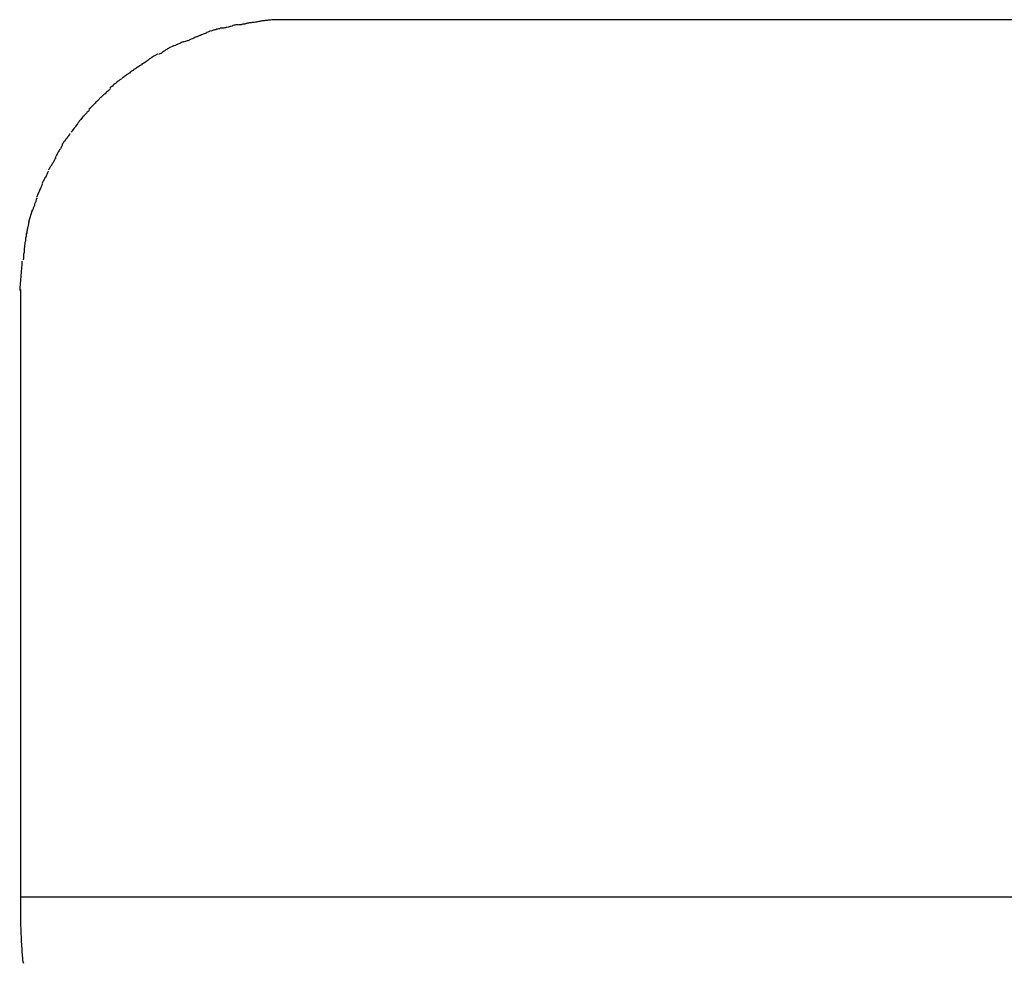
# Model space of a CAD drawing. Extents: x -98 to 98, y -25 to 25.
# Drawn here: x -74 to -73, y -22 to -21 of the extents above; entities that cross this region are included whole.
import ezdxf

# ---------------------------------------------------------------- set-up
doc = ezdxf.new("R2010")
doc.units = 0
doc.layers.get('0').update_dxf_attribs({"linetype": 'CONTINUOUS'})

msp = doc.modelspace()

# ---------------------------------------------------------------- linework, layer by layer
at = {"color": 0}
for points in [[(-73.5974, -20.9096), (-73.5974, -20.9096), (-73.5977, -20.9096), (-73.5983, -20.9096), (-73.5989, -20.9096), (-73.5995, -20.9098), (-73.6001, -20.9098), (-73.6007, -20.9101), (-73.6013, -20.9101), (-73.6022, -20.9104), (-73.6028, -20.9104), (-73.6034, -20.9106), (-73.604, -20.9106), (-73.6048, -20.9109), (-73.6054, -20.9109), (-73.606, -20.911), (-73.6066, -20.911), (-73.6072, -20.9112)], [(-73.5974, -20.9096), (-73.5974, -20.9096), (-73.5977, -20.9096), (-73.5983, -20.9096), (-73.5989, -20.9096), (-73.5995, -20.9098), (-73.6001, -20.9098), (-73.6007, -20.9101), (-73.6013, -20.9101), (-73.6022, -20.9104), (-73.6028, -20.9104), (-73.6034, -20.9106), (-73.604, -20.9106), (-73.6048, -20.9109), (-73.6054, -20.9109), (-73.606, -20.911), (-73.6066, -20.911), (-73.6072, -20.9112)], [(-73.5879, -20.908), (-73.5879, -20.908), (-73.5882, -20.908), (-73.5888, -20.908), (-73.5894, -20.908), (-73.59, -20.9082), (-73.5906, -20.9082), (-73.5912, -20.9085), (-73.5918, -20.9085), (-73.5926, -20.9088), (-73.5932, -20.9088), (-73.5938, -20.909), (-73.5944, -20.909), (-73.5952, -20.9093), (-73.5957, -20.9093), (-73.5963, -20.9094), (-73.5968, -20.9094), (-73.5974, -20.9096)], [(-73.5879, -20.908), (-73.5879, -20.908), (-73.5882, -20.908), (-73.5888, -20.908), (-73.5894, -20.908), (-73.59, -20.9082), (-73.5906, -20.9082), (-73.5912, -20.9085), (-73.5918, -20.9085), (-73.5926, -20.9088), (-73.5932, -20.9088), (-73.5938, -20.909), (-73.5944, -20.909), (-73.5952, -20.9093), (-73.5957, -20.9093), (-73.5963, -20.9094), (-73.5968, -20.9094), (-73.5974, -20.9096)], [(-73.5782, -20.9072), (-73.5782, -20.9072), (-73.5787, -20.9072), (-73.5793, -20.9072), (-73.5799, -20.9072), (-73.5805, -20.9073), (-73.5811, -20.9073), (-73.5817, -20.9073), (-73.5823, -20.9073), (-73.5832, -20.9076), (-73.5838, -20.9076), (-73.5844, -20.9076), (-73.585, -20.9076), (-73.5857, -20.9078), (-73.5861, -20.9078), (-73.5867, -20.9078), (-73.5872, -20.9078), (-73.5878, -20.908)], [(-73.5782, -20.9072), (-73.5782, -20.9072), (-73.5787, -20.9072), (-73.5793, -20.9072), (-73.5799, -20.9072), (-73.5805, -20.9073), (-73.5811, -20.9073), (-73.5817, -20.9073), (-73.5823, -20.9073), (-73.5832, -20.9076), (-73.5838, -20.9076), (-73.5844, -20.9076), (-73.585, -20.9076), (-73.5857, -20.9078), (-73.5861, -20.9078), (-73.5867, -20.9078), (-73.5872, -20.9078), (-73.5878, -20.908)], [(-73.5688, -20.9072), (-73.5782, -20.9074)], [(-53.9995, -20.9072), (-73.5688, -20.9072)], [(-73.6277, -20.9157), (-73.6277, -20.9157), (-73.628, -20.9157), (-73.6285, -20.916), (-73.6291, -20.9162), (-73.6297, -20.9165), (-73.6303, -20.9168), (-73.6309, -20.9171), (-73.6315, -20.9174), (-73.6324, -20.9177), (-73.633, -20.9179), (-73.6336, -20.9182), (-73.6342, -20.9185), (-73.635, -20.9188), (-73.6355, -20.9189), (-73.6361, -20.9192), (-73.6366, -20.9194), (-73.6372, -20.9197)], [(-73.6277, -20.9157), (-73.6277, -20.9157), (-73.628, -20.9157), (-73.6285, -20.916), (-73.6291, -20.9162), (-73.6297, -20.9165), (-73.6303, -20.9168), (-73.6309, -20.9171), (-73.6315, -20.9174), (-73.6324, -20.9177), (-73.633, -20.9179), (-73.6336, -20.9182), (-73.6342, -20.9185), (-73.635, -20.9188), (-73.6355, -20.9189), (-73.6361, -20.9192), (-73.6366, -20.9194), (-73.6372, -20.9197)], [(-73.6178, -20.9134), (-73.6178, -20.9134), (-73.6181, -20.9134), (-73.6186, -20.9134), (-73.6192, -20.9134), (-73.6198, -20.9136), (-73.6204, -20.9136), (-73.621, -20.9139), (-73.6216, -20.914), (-73.6225, -20.9143), (-73.6231, -20.9143), (-73.6237, -20.9146), (-73.6243, -20.9147), (-73.6251, -20.915), (-73.6256, -20.915), (-73.6262, -20.9153), (-73.6267, -20.9155), (-73.6273, -20.9158)], [(-73.6178, -20.9134), (-73.6178, -20.9134), (-73.6181, -20.9134), (-73.6186, -20.9134), (-73.6192, -20.9134), (-73.6198, -20.9136), (-73.6204, -20.9136), (-73.621, -20.9139), (-73.6216, -20.914), (-73.6225, -20.9143), (-73.6231, -20.9143), (-73.6237, -20.9146), (-73.6243, -20.9147), (-73.6251, -20.915), (-73.6256, -20.915), (-73.6262, -20.9153), (-73.6267, -20.9155), (-73.6273, -20.9158)], [(-73.6073, -20.911), (-73.6073, -20.911), (-73.6077, -20.911), (-73.6083, -20.911), (-73.6089, -20.911), (-73.6096, -20.9113), (-73.6102, -20.9113), (-73.611, -20.9116), (-73.6116, -20.9119), (-73.6125, -20.9122), (-73.6131, -20.9122), (-73.6139, -20.9125), (-73.6145, -20.9127), (-73.6154, -20.913), (-73.616, -20.913), (-73.6166, -20.9133), (-73.6171, -20.9133), (-73.6177, -20.9135)], [(-73.6073, -20.911), (-73.6073, -20.911), (-73.6077, -20.911), (-73.6083, -20.911), (-73.6089, -20.911), (-73.6096, -20.9113), (-73.6102, -20.9113), (-73.611, -20.9116), (-73.6116, -20.9119), (-73.6125, -20.9122), (-73.6131, -20.9122), (-73.6139, -20.9125), (-73.6145, -20.9127), (-73.6154, -20.913), (-73.616, -20.913), (-73.6166, -20.9133), (-73.6171, -20.9133), (-73.6177, -20.9135)], [(-73.6472, -20.9235), (-73.6472, -20.9235), (-73.6475, -20.9235), (-73.6481, -20.9238), (-73.6486, -20.9239), (-73.6492, -20.9242), (-73.6498, -20.9245), (-73.6504, -20.9248), (-73.651, -20.9251), (-73.6518, -20.9254), (-73.6524, -20.9256), (-73.653, -20.9259), (-73.6536, -20.9262), (-73.6544, -20.9265), (-73.6549, -20.9266), (-73.6555, -20.9269), (-73.656, -20.9271), (-73.6566, -20.9274)], [(-73.6472, -20.9235), (-73.6472, -20.9235), (-73.6475, -20.9235), (-73.6481, -20.9238), (-73.6486, -20.9239), (-73.6492, -20.9242), (-73.6498, -20.9245), (-73.6504, -20.9248), (-73.651, -20.9251), (-73.6518, -20.9254), (-73.6524, -20.9256), (-73.653, -20.9259), (-73.6536, -20.9262), (-73.6544, -20.9265), (-73.6549, -20.9266), (-73.6555, -20.9269), (-73.656, -20.9271), (-73.6566, -20.9274)], [(-73.6373, -20.9198), (-73.6373, -20.9198), (-73.6376, -20.9198), (-73.6381, -20.92), (-73.6387, -20.9202), (-73.6393, -20.9205), (-73.6399, -20.9208), (-73.6405, -20.9211), (-73.6411, -20.9214), (-73.6419, -20.9217), (-73.6425, -20.9219), (-73.6431, -20.9222), (-73.6437, -20.9225), (-73.6445, -20.9228), (-73.645, -20.9229), (-73.6456, -20.9232), (-73.6462, -20.9234), (-73.6468, -20.9237)], [(-73.6373, -20.9198), (-73.6373, -20.9198), (-73.6376, -20.9198), (-73.6381, -20.92), (-73.6387, -20.9202), (-73.6393, -20.9205), (-73.6399, -20.9208), (-73.6405, -20.9211), (-73.6411, -20.9214), (-73.6419, -20.9217), (-73.6425, -20.9219), (-73.6431, -20.9222), (-73.6437, -20.9225), (-73.6445, -20.9228), (-73.645, -20.9229), (-73.6456, -20.9232), (-73.6462, -20.9234), (-73.6468, -20.9237)], [(-73.6567, -20.9275), (-73.6567, -20.9275), (-73.657, -20.9275), (-73.6576, -20.9278), (-73.6582, -20.9281), (-73.6588, -20.9285), (-73.6594, -20.9288), (-73.66, -20.9293), (-73.6606, -20.9296), (-73.6614, -20.9302), (-73.662, -20.9305), (-73.6626, -20.931), (-73.6632, -20.9313), (-73.664, -20.9319), (-73.6645, -20.9322), (-73.6651, -20.9325), (-73.6656, -20.9327), (-73.6662, -20.933)], [(-73.6567, -20.9275), (-73.6567, -20.9275), (-73.657, -20.9275), (-73.6576, -20.9278), (-73.6582, -20.9281), (-73.6588, -20.9285), (-73.6594, -20.9288), (-73.66, -20.9293), (-73.6606, -20.9296), (-73.6614, -20.9302), (-73.662, -20.9305), (-73.6626, -20.931), (-73.6632, -20.9313), (-73.664, -20.9319), (-73.6645, -20.9322), (-73.6651, -20.9325), (-73.6656, -20.9327), (-73.6662, -20.933)], [(-73.6755, -20.9384), (-73.6755, -20.9384), (-73.6758, -20.9387), (-73.6763, -20.939), (-73.6769, -20.9393), (-73.6775, -20.9397), (-73.6781, -20.94), (-73.6787, -20.9406), (-73.6793, -20.9409), (-73.6801, -20.9415), (-73.6807, -20.9418), (-73.6813, -20.9423), (-73.6819, -20.9426), (-73.6827, -20.9432), (-73.6832, -20.9435), (-73.6838, -20.9439), (-73.6843, -20.9442), (-73.6849, -20.9447)], [(-73.6755, -20.9384), (-73.6755, -20.9384), (-73.6758, -20.9387), (-73.6763, -20.939), (-73.6769, -20.9393), (-73.6775, -20.9397), (-73.6781, -20.94), (-73.6787, -20.9406), (-73.6793, -20.9409), (-73.6801, -20.9415), (-73.6807, -20.9418), (-73.6813, -20.9423), (-73.6819, -20.9426), (-73.6827, -20.9432), (-73.6832, -20.9435), (-73.6838, -20.9439), (-73.6843, -20.9442), (-73.6849, -20.9447)], [(-73.6666, -20.9328), (-73.6666, -20.9328), (-73.6669, -20.9328), (-73.6675, -20.9331), (-73.668, -20.9334), (-73.6686, -20.9337), (-73.6692, -20.934), (-73.6698, -20.9343), (-73.6704, -20.9346), (-73.671, -20.9352), (-73.6715, -20.9355), (-73.6721, -20.9359), (-73.6727, -20.9362), (-73.6733, -20.9368), (-73.6737, -20.9371), (-73.6743, -20.9375), (-73.6748, -20.9378), (-73.6754, -20.9383)], [(-73.6666, -20.9328), (-73.6666, -20.9328), (-73.6669, -20.9328), (-73.6675, -20.9331), (-73.668, -20.9334), (-73.6686, -20.9337), (-73.6692, -20.934), (-73.6698, -20.9343), (-73.6704, -20.9346), (-73.671, -20.9352), (-73.6715, -20.9355), (-73.6721, -20.9359), (-73.6727, -20.9362), (-73.6733, -20.9368), (-73.6737, -20.9371), (-73.6743, -20.9375), (-73.6748, -20.9378), (-73.6754, -20.9383)], [(-73.6846, -20.9445), (-73.6846, -20.9445), (-73.6849, -20.9448), (-73.6855, -20.9451), (-73.686, -20.9454), (-73.6866, -20.9458), (-73.6871, -20.9461), (-73.6877, -20.9467), (-73.6883, -20.947), (-73.6889, -20.9476), (-73.6894, -20.9479), (-73.69, -20.9484), (-73.6906, -20.9487), (-73.6912, -20.9493), (-73.6916, -20.9496), (-73.6922, -20.95), (-73.6927, -20.9503), (-73.6933, -20.9508)], [(-73.6846, -20.9445), (-73.6846, -20.9445), (-73.6849, -20.9448), (-73.6855, -20.9451), (-73.686, -20.9454), (-73.6866, -20.9458), (-73.6871, -20.9461), (-73.6877, -20.9467), (-73.6883, -20.947), (-73.6889, -20.9476), (-73.6894, -20.9479), (-73.69, -20.9484), (-73.6906, -20.9487), (-73.6912, -20.9493), (-73.6916, -20.9496), (-73.6922, -20.95), (-73.6927, -20.9503), (-73.6933, -20.9508)], [(-73.6934, -20.951), (-73.6934, -20.951), (-73.6937, -20.9512), (-73.6943, -20.9515), (-73.6948, -20.9518), (-73.6954, -20.9524), (-73.696, -20.9527), (-73.6966, -20.9533), (-73.6972, -20.9538), (-73.698, -20.9544), (-73.6985, -20.9547), (-73.6991, -20.9553), (-73.6997, -20.9558), (-73.7003, -20.9564), (-73.7007, -20.9567), (-73.7013, -20.9572), (-73.7016, -20.9575), (-73.7021, -20.958)], [(-73.6934, -20.951), (-73.6934, -20.951), (-73.6937, -20.9512), (-73.6943, -20.9515), (-73.6948, -20.9518), (-73.6954, -20.9524), (-73.696, -20.9527), (-73.6966, -20.9533), (-73.6972, -20.9538), (-73.698, -20.9544), (-73.6985, -20.9547), (-73.6991, -20.9553), (-73.6997, -20.9558), (-73.7003, -20.9564), (-73.7007, -20.9567), (-73.7013, -20.9572), (-73.7016, -20.9575), (-73.7021, -20.958)], [(-73.7019, -20.9585), (-73.7019, -20.9585), (-73.7021, -20.9588), (-73.7024, -20.9591), (-73.7028, -20.9594), (-73.7034, -20.96), (-73.7039, -20.9603), (-73.7045, -20.9609), (-73.7051, -20.9614), (-73.7057, -20.962), (-73.7062, -20.9623), (-73.7068, -20.9629), (-73.7074, -20.9634), (-73.708, -20.964), (-73.7083, -20.9643), (-73.7089, -20.9648), (-73.7092, -20.9651), (-73.7097, -20.9656)], [(-73.7019, -20.9585), (-73.7019, -20.9585), (-73.7021, -20.9588), (-73.7024, -20.9591), (-73.7028, -20.9594), (-73.7034, -20.96), (-73.7039, -20.9603), (-73.7045, -20.9609), (-73.7051, -20.9614), (-73.7057, -20.962), (-73.7062, -20.9623), (-73.7068, -20.9629), (-73.7074, -20.9634), (-73.708, -20.964), (-73.7083, -20.9643), (-73.7089, -20.9648), (-73.7092, -20.9651), (-73.7097, -20.9656)], [(-73.7097, -20.9658), (-73.7097, -20.9658), (-73.71, -20.9661), (-73.7103, -20.9664), (-73.7107, -20.9667), (-73.7113, -20.9673), (-73.7118, -20.9678), (-73.7124, -20.9684), (-73.713, -20.969), (-73.7136, -20.9696), (-73.7141, -20.9701), (-73.7147, -20.9707), (-73.7153, -20.9713), (-73.7159, -20.9719), (-73.7162, -20.9722), (-73.7168, -20.9728), (-73.7171, -20.9731), (-73.7176, -20.9736)], [(-73.7097, -20.9658), (-73.7097, -20.9658), (-73.71, -20.9661), (-73.7103, -20.9664), (-73.7107, -20.9667), (-73.7113, -20.9673), (-73.7118, -20.9678), (-73.7124, -20.9684), (-73.713, -20.969), (-73.7136, -20.9696), (-73.7141, -20.9701), (-73.7147, -20.9707), (-73.7153, -20.9713), (-73.7159, -20.9719), (-73.7162, -20.9722), (-73.7168, -20.9728), (-73.7171, -20.9731), (-73.7176, -20.9736)], [(-73.7175, -20.9743), (-73.7175, -20.9743), (-73.7177, -20.9746), (-73.718, -20.9749), (-73.7183, -20.9752), (-73.7189, -20.9758), (-73.7192, -20.9761), (-73.7198, -20.9767), (-73.7203, -20.9773), (-73.7209, -20.9779), (-73.7212, -20.9783), (-73.7218, -20.9789), (-73.7223, -20.9795), (-73.7229, -20.9801), (-73.7232, -20.9805), (-73.7237, -20.9811), (-73.724, -20.9816), (-73.7245, -20.9822)], [(-73.7175, -20.9743), (-73.7175, -20.9743), (-73.7177, -20.9746), (-73.718, -20.9749), (-73.7183, -20.9752), (-73.7189, -20.9758), (-73.7192, -20.9761), (-73.7198, -20.9767), (-73.7203, -20.9773), (-73.7209, -20.9779), (-73.7212, -20.9783), (-73.7218, -20.9789), (-73.7223, -20.9795), (-73.7229, -20.9801), (-73.7232, -20.9805), (-73.7237, -20.9811), (-73.724, -20.9816), (-73.7245, -20.9822)], [(-73.7245, -20.9821), (-73.7245, -20.9821), (-73.7248, -20.9824), (-73.7251, -20.9829), (-73.7254, -20.9833), (-73.7258, -20.9839), (-73.7261, -20.9844), (-73.7267, -20.985), (-73.727, -20.9856), (-73.7276, -20.9862), (-73.7279, -20.9867), (-73.7284, -20.9873), (-73.7287, -20.9879), (-73.7293, -20.9885), (-73.7296, -20.9889), (-73.73, -20.9895), (-73.7303, -20.99), (-73.7308, -20.9906)], [(-73.7245, -20.9821), (-73.7245, -20.9821), (-73.7248, -20.9824), (-73.7251, -20.9829), (-73.7254, -20.9833), (-73.7258, -20.9839), (-73.7261, -20.9844), (-73.7267, -20.985), (-73.727, -20.9856), (-73.7276, -20.9862), (-73.7279, -20.9867), (-73.7284, -20.9873), (-73.7287, -20.9879), (-73.7293, -20.9885), (-73.7296, -20.9889), (-73.73, -20.9895), (-73.7303, -20.99), (-73.7308, -20.9906)], [(-73.7315, -20.9914), (-73.7315, -20.9914), (-73.7317, -20.9917), (-73.732, -20.9922), (-73.7323, -20.9926), (-73.7327, -20.9932), (-73.733, -20.9937), (-73.7335, -20.9943), (-73.7338, -20.9949), (-73.7344, -20.9955), (-73.7347, -20.9959), (-73.7352, -20.9965), (-73.7355, -20.9971), (-73.7361, -20.9977), (-73.7364, -20.9981), (-73.7368, -20.9987), (-73.7371, -20.9992), (-73.7376, -20.9998)], [(-73.7315, -20.9914), (-73.7315, -20.9914), (-73.7317, -20.9917), (-73.732, -20.9922), (-73.7323, -20.9926), (-73.7327, -20.9932), (-73.733, -20.9937), (-73.7335, -20.9943), (-73.7338, -20.9949), (-73.7344, -20.9955), (-73.7347, -20.9959), (-73.7352, -20.9965), (-73.7355, -20.9971), (-73.7361, -20.9977), (-73.7364, -20.9981), (-73.7368, -20.9987), (-73.7371, -20.9992), (-73.7376, -20.9998)], [(-73.7372, -21.0002), (-73.7372, -21.0002), (-73.7375, -21.0005), (-73.7378, -21.0011), (-73.7381, -21.0017), (-73.7385, -21.0023), (-73.7388, -21.0029), (-73.7393, -21.0035), (-73.7396, -21.0041), (-73.7402, -21.0049), (-73.7405, -21.0055), (-73.7408, -21.0061), (-73.7411, -21.0067), (-73.7416, -21.0075), (-73.7419, -21.008), (-73.7422, -21.0086), (-73.7424, -21.0091), (-73.7427, -21.0097)], [(-73.7372, -21.0002), (-73.7372, -21.0002), (-73.7375, -21.0005), (-73.7378, -21.0011), (-73.7381, -21.0017), (-73.7385, -21.0023), (-73.7388, -21.0029), (-73.7393, -21.0035), (-73.7396, -21.0041), (-73.7402, -21.0049), (-73.7405, -21.0055), (-73.7408, -21.0061), (-73.7411, -21.0067), (-73.7416, -21.0075), (-73.7419, -21.008), (-73.7422, -21.0086), (-73.7424, -21.0091), (-73.7427, -21.0097)], [(-73.7425, -21.0096), (-73.7425, -21.0096), (-73.7425, -21.0099), (-73.7428, -21.0105), (-73.7431, -21.011), (-73.7434, -21.0116), (-73.7437, -21.0122), (-73.744, -21.0128), (-73.7443, -21.0134), (-73.7449, -21.014), (-73.7452, -21.0145), (-73.7455, -21.0151), (-73.7458, -21.0157), (-73.7463, -21.0163), (-73.7466, -21.0168), (-73.7469, -21.0174), (-73.7472, -21.018), (-73.7475, -21.0186)], [(-73.7425, -21.0096), (-73.7425, -21.0096), (-73.7425, -21.0099), (-73.7428, -21.0105), (-73.7431, -21.011), (-73.7434, -21.0116), (-73.7437, -21.0122), (-73.744, -21.0128), (-73.7443, -21.0134), (-73.7449, -21.014), (-73.7452, -21.0145), (-73.7455, -21.0151), (-73.7458, -21.0157), (-73.7463, -21.0163), (-73.7466, -21.0168), (-73.7469, -21.0174), (-73.7472, -21.018), (-73.7475, -21.0186)], [(-73.7477, -21.0193), (-73.7477, -21.0193), (-73.7477, -21.0196), (-73.748, -21.0201), (-73.7482, -21.0206), (-73.7485, -21.0212), (-73.7488, -21.0218), (-73.7491, -21.0224), (-73.7494, -21.023), (-73.7499, -21.0238), (-73.7502, -21.0244), (-73.7505, -21.025), (-73.7508, -21.0256), (-73.7513, -21.0263), (-73.7515, -21.0268), (-73.7518, -21.0274), (-73.752, -21.0279), (-73.7523, -21.0285)], [(-73.7477, -21.0193), (-73.7477, -21.0193), (-73.7477, -21.0196), (-73.748, -21.0201), (-73.7482, -21.0206), (-73.7485, -21.0212), (-73.7488, -21.0218), (-73.7491, -21.0224), (-73.7494, -21.023), (-73.7499, -21.0238), (-73.7502, -21.0244), (-73.7505, -21.025), (-73.7508, -21.0256), (-73.7513, -21.0263), (-73.7515, -21.0268), (-73.7518, -21.0274), (-73.752, -21.0279), (-73.7523, -21.0285)], [(-73.7523, -21.0288), (-73.7523, -21.0288), (-73.7523, -21.0292), (-73.7525, -21.0298), (-73.7527, -21.0304), (-73.753, -21.031), (-73.7533, -21.0316), (-73.7536, -21.0323), (-73.7539, -21.0329), (-73.7542, -21.0338), (-73.7545, -21.0344), (-73.7548, -21.035), (-73.7551, -21.0356), (-73.7554, -21.0365), (-73.7556, -21.0371), (-73.7559, -21.0377), (-73.7561, -21.0383), (-73.7564, -21.039)], [(-73.7523, -21.0288), (-73.7523, -21.0288), (-73.7523, -21.0292), (-73.7525, -21.0298), (-73.7527, -21.0304), (-73.753, -21.031), (-73.7533, -21.0316), (-73.7536, -21.0323), (-73.7539, -21.0329), (-73.7542, -21.0338), (-73.7545, -21.0344), (-73.7548, -21.035), (-73.7551, -21.0356), (-73.7554, -21.0365), (-73.7556, -21.0371), (-73.7559, -21.0377), (-73.7561, -21.0383), (-73.7564, -21.039)], [(-73.7563, -21.0393), (-73.7563, -21.0393), (-73.7563, -21.0396), (-73.7566, -21.0402), (-73.7567, -21.0408), (-73.757, -21.0414), (-73.757, -21.042), (-73.7573, -21.0426), (-73.7576, -21.0432), (-73.7579, -21.0441), (-73.7579, -21.0447), (-73.7582, -21.0453), (-73.7585, -21.0459), (-73.7588, -21.0467), (-73.7588, -21.0472), (-73.7591, -21.0478), (-73.7593, -21.0483), (-73.7596, -21.0489)], [(-73.7563, -21.0393), (-73.7563, -21.0393), (-73.7563, -21.0396), (-73.7566, -21.0402), (-73.7567, -21.0408), (-73.757, -21.0414), (-73.757, -21.042), (-73.7573, -21.0426), (-73.7576, -21.0432), (-73.7579, -21.0441), (-73.7579, -21.0447), (-73.7582, -21.0453), (-73.7585, -21.0459), (-73.7588, -21.0467), (-73.7588, -21.0472), (-73.7591, -21.0478), (-73.7593, -21.0483), (-73.7596, -21.0489)], [(-73.7596, -21.0484), (-73.7623, -21.0572)], [(-73.7622, -21.057), (-73.7622, -21.057), (-73.7622, -21.0574), (-73.7624, -21.058), (-73.7624, -21.0586), (-73.7627, -21.0595), (-73.7627, -21.0601), (-73.763, -21.061), (-73.7631, -21.0618), (-73.7634, -21.0627), (-73.7634, -21.0633), (-73.7637, -21.0642), (-73.7637, -21.065), (-73.764, -21.0659), (-73.764, -21.0665), (-73.7641, -21.0673), (-73.7641, -21.0679), (-73.7643, -21.0686)], [(-73.7622, -21.057), (-73.7622, -21.057), (-73.7622, -21.0574), (-73.7624, -21.058), (-73.7624, -21.0586), (-73.7627, -21.0595), (-73.7627, -21.0601), (-73.763, -21.061), (-73.7631, -21.0618), (-73.7634, -21.0627), (-73.7634, -21.0633), (-73.7637, -21.0642), (-73.7637, -21.065), (-73.764, -21.0659), (-73.764, -21.0665), (-73.7641, -21.0673), (-73.7641, -21.0679), (-73.7643, -21.0686)], [(-73.7645, -21.0685), (-73.7645, -21.0685), (-73.7645, -21.0694), (-73.7647, -21.0703), (-73.7647, -21.0712), (-73.765, -21.0723), (-73.765, -21.0732), (-73.7653, -21.0744), (-73.7653, -21.0755), (-73.7656, -21.0767), (-73.7656, -21.0776), (-73.7657, -21.0788), (-73.7657, -21.0797), (-73.766, -21.0809), (-73.766, -21.0818), (-73.7661, -21.0829), (-73.7661, -21.0838), (-73.7663, -21.085)], [(-73.7645, -21.0685), (-73.7645, -21.0685), (-73.7645, -21.0694), (-73.7647, -21.0703), (-73.7647, -21.0712), (-73.765, -21.0723), (-73.765, -21.0732), (-73.7653, -21.0744), (-73.7653, -21.0755), (-73.7656, -21.0767), (-73.7656, -21.0776), (-73.7657, -21.0788), (-73.7657, -21.0797), (-73.766, -21.0809), (-73.766, -21.0818), (-73.7661, -21.0829), (-73.7661, -21.0838), (-73.7663, -21.085)], [(-73.7673, -21.0861), (-73.7673, -21.0861), (-73.7673, -21.0869), (-73.7673, -21.0879), (-73.7673, -21.0891), (-73.7675, -21.0905), (-73.7675, -21.0918), (-73.7678, -21.0933), (-73.7678, -21.0948), (-73.7681, -21.0964), (-73.7681, -21.0979), (-73.7683, -21.0994), (-73.7683, -21.1009), (-73.7686, -21.1024), (-73.7686, -21.1037), (-73.7687, -21.1052), (-73.7687, -21.1065), (-73.7689, -21.1079)], [(-73.7673, -21.0861), (-73.7673, -21.0861), (-73.7673, -21.0869), (-73.7673, -21.0879), (-73.7673, -21.0891), (-73.7675, -21.0905), (-73.7675, -21.0918), (-73.7678, -21.0933), (-73.7678, -21.0948), (-73.7681, -21.0964), (-73.7681, -21.0979), (-73.7683, -21.0994), (-73.7683, -21.1009), (-73.7686, -21.1024), (-73.7686, -21.1037), (-73.7687, -21.1052), (-73.7687, -21.1065), (-73.7689, -21.1079)], [(-73.7684, -21.1071), (-73.7684, -21.5571)], [(-73.7684, -21.5571), (-73.7684, -21.5592), (-73.7684, -21.5612), (-73.7684, -21.5634), (-73.7684, -21.5655), (-73.7684, -21.5676), (-73.7683, -21.5698), (-73.7683, -21.5719), (-73.7683, -21.5741), (-73.7682, -21.5762), (-73.7682, -21.5783), (-73.7681, -21.5804), (-73.768, -21.5824), (-73.768, -21.5844), (-73.7679, -21.5864), (-73.7678, -21.5882), (-73.7677, -21.5901), (-73.7676, -21.5919), (-73.7676, -21.5935), (-73.7674, -21.5951), (-73.7673, -21.5966), (-73.7672, -21.5981), (-73.7671, -21.5993), (-73.767, -21.6006), (-73.7669, -21.6017), (-73.7668, -21.6026), (-73.7667, -21.6035), (-73.7665, -21.6047), (-73.7662, -21.6061)], [(-53.7998, -21.5571), (-73.7684, -21.5571)]]:
    msp.add_lwpolyline(points, dxfattribs=at)

doc.saveas('drawing.dxf')
